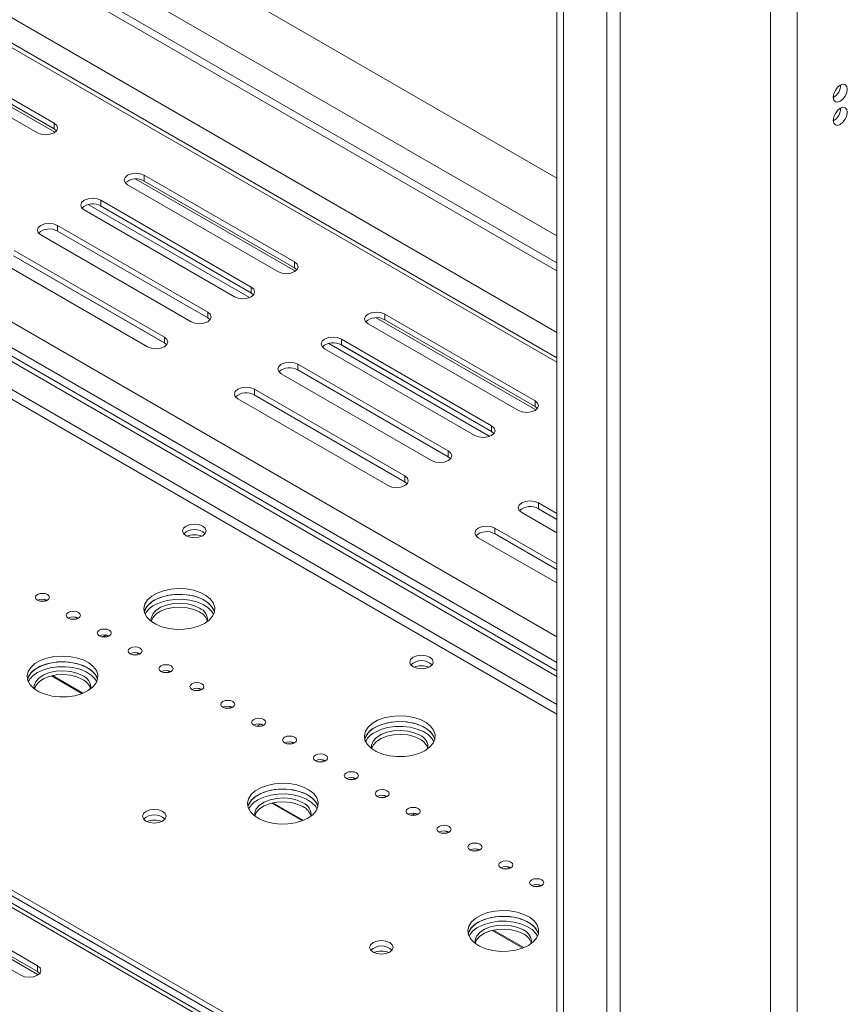
# Model space of a CAD drawing. Units: millimetres. Extents: x 139 to 5007, y 68 to 4039.
# Drawn here: x 4450 to 4669, y 497 to 757 of the extents above; entities that cross this region are included whole.
import ezdxf

# ---------------------------------------------------------------- set-up
doc = ezdxf.new("R2010")
doc.units = ezdxf.units.MM
doc.header["$LTSCALE"] = 20

msp = doc.modelspace()

# ---------------------------------------------------------------- linework, layer by layer
at = {"color": 7, "linetype": 'Continuous', "lineweight": 15}
for p, q in [((4592.02142, 715.1827098), (3849.5592997, 1143.7969685)), ((4592.02142, 692.8037692), (3831.0289006, 1132.1153996)), ((4592.02142, 667.618487), (3811.837791, 1118.0089092)), ((4592.02142, 440.0447258), (3715.3808255, 946.1185689)), ((3721.8381058, 944.2896181), (4592.02142, 441.9434835)), ((3723.163931, 945.0550007), (4592.02142, 443.4742488)), ((4648.5899625, 891.068963), (4648.5899625, 176.0854146)), ((4655.6610303, 891.068963), (4655.6610303, 176.0854146)), ((4605.2796721, 837.224571), (4605.2796721, 275.8527628)), ((4608.815206, 837.224571), (4608.815206, 275.8527628)), ((4592.02142, 831.6117652), (4592.02142, 270.2399571)), ((4593.7891869, 830.5912551), (4593.7891869, 269.2194469)), ((4458.9969567, 729.7277991), (4419.2222003, 752.6892773)), ((4458.9969567, 728.1967851), (4419.2222003, 751.1582632)), ((4414.8027829, 750.1380019), (4454.5775394, 727.1765238)), ((4592.02142, 583.2841379), (4320.2209694, 740.1911982)), ((4592.02142, 584.8149031), (4321.5467946, 740.9565808)), ((4667.1395029, 739.5019387), (4666.990449, 739.7601078)), ((4458.9969567, 729.7277991), (4458.9969567, 728.1967851)), ((4459.6169549, 727.6866544), (4458.9969567, 728.1967851)), ((4522.6365671, 692.9894341), (4482.8618106, 715.9509122)), ((4482.8618106, 715.9509122), (4482.8618106, 714.4198982)), ((4522.6365671, 691.4584201), (4482.8618106, 714.4198982)), ((4478.4423932, 713.3996369), (4518.2171497, 690.4381587)), ((4511.1460819, 686.3561182), (4471.3713254, 709.3175963)), ((4471.3713254, 709.3175963), (4471.3713254, 707.7865823)), ((4466.951908, 706.766321), (4506.7266645, 683.8048428)), ((4468.0170715, 708.1896156), (4510.6565526, 683.5743671)), ((4471.2750541, 707.8398363), (4511.2383304, 684.7695279)), ((4511.1460819, 684.8251042), (4471.3713254, 707.7865823)), ((4392.1841187, 702.3480772), (4592.02142, 586.9844587)), ((4499.6555967, 679.7228023), (4459.8808402, 702.6842804)), ((4459.8808402, 702.6842804), (4459.8808402, 701.1532664)), ((4499.6555967, 678.1917883), (4459.8808402, 701.1532664)), ((4455.4614228, 700.1330051), (4495.2361793, 677.1715269)), ((4488.1651115, 673.0894864), (4448.390355, 696.0509645)), ((4443.9709376, 693.4996892), (4483.7456941, 670.538211)), ((4488.1651115, 671.5584723), (4448.390355, 694.5199505)), ((4522.6365671, 692.9894341), (4522.6365671, 691.4584201)), ((4523.2565652, 690.9482894), (4522.6365671, 691.4584201)), ((4511.1460819, 686.3561182), (4511.1460819, 684.8251042)), ((4511.76608, 684.3149735), (4511.1460819, 684.8251042)), ((4499.6555967, 679.7228023), (4499.6555967, 678.1917883)), ((4500.2755949, 677.6816576), (4499.6555967, 678.1917883)), ((4586.2761774, 656.2510691), (4546.5014209, 679.2125472)), ((4546.5014209, 679.2125472), (4546.5014209, 677.6815332)), ((4586.2761774, 654.720055), (4546.5014209, 677.6815332)), ((4542.0820035, 676.6612719), (4581.85676, 653.6997937)), ((4488.1651115, 673.0894864), (4488.1651115, 671.5584723)), ((4574.7856922, 649.6177531), (4535.0109357, 672.5792313)), ((4535.0109357, 672.5792313), (4535.0109357, 671.0482173)), ((4488.7851097, 671.0483417), (4488.1651115, 671.5584723)), ((4530.5915183, 670.0279559), (4570.3662748, 647.0664778)), ((4531.6566818, 671.4512506), (4574.2961629, 646.8360021)), ((4534.9146645, 671.1014712), (4574.8779407, 648.0311629)), ((4574.7856922, 648.0867391), (4535.0109357, 671.0482173)), ((4563.295207, 642.9844372), (4523.5204505, 665.9459154)), ((4523.5204505, 665.9459154), (4523.5204505, 664.4149014)), ((4519.1010332, 663.39464), (4558.8757896, 640.4331619)), ((4563.295207, 641.4534232), (4523.5204505, 664.4149014)), ((4551.8047218, 636.3511213), (4512.0299653, 659.3125995)), ((4512.0299653, 659.3125995), (4512.0299653, 657.7815855)), ((4507.610548, 656.7613241), (4547.3853044, 633.799846)), ((4551.8047218, 634.8201073), (4512.0299653, 657.7815855)), ((4586.2761774, 656.2510691), (4586.2761774, 654.720055)), ((4586.8961756, 654.2099244), (4586.2761774, 654.720055)), ((4574.7856922, 649.6177531), (4574.7856922, 648.0867391)), ((4575.4056904, 647.5766085), (4574.7856922, 648.0867391)), ((4563.295207, 642.9844372), (4563.295207, 641.4534232)), ((4563.9152052, 640.9432926), (4563.295207, 641.4534232)), ((4551.8047218, 636.3511213), (4551.8047218, 634.8201073)), ((4552.42472, 634.3099766), (4551.8047218, 634.8201073)), ((4592.02142, 626.4011475), (4587.1600608, 629.2075504)), ((4587.1600608, 629.2075504), (4587.1600608, 627.6765363)), ((4582.7406435, 626.656275), (4592.02142, 621.2985968)), ((4592.02142, 624.8701334), (4587.1600608, 627.6765363)), ((4592.02142, 613.1345157), (4575.6695756, 622.5742344)), ((4575.6695756, 622.5742344), (4575.6695756, 621.0432204)), ((4592.02142, 611.6035016), (4575.6695756, 621.0432204)), ((4571.2501583, 620.0229591), (4592.02142, 608.031965)), ((4456.2686097, 603.7367507), (4456.9829315, 603.3243814)), ((4464.4445318, 599.0168913), (4465.1588537, 598.604522)), ((4471.7642649, 593.7214649), (4472.6908691, 594.2563821)), ((4472.6908691, 594.2879971), (4472.6908691, 594.2563821)), ((4472.6908691, 594.2563821), (4473.3347758, 593.8846626)), ((4480.7963761, 589.5771725), (4481.510698, 589.1648032)), ((4488.9722983, 584.8573131), (4489.6866201, 584.4449438)), ((4458.5792358, 583.515455), (4466.6234082, 578.8716531)), ((4497.1482204, 580.1374537), (4497.8625423, 579.7250844)), ((4505.3241426, 575.4175943), (4506.0384645, 575.005225)), ((4512.6438757, 570.1221679), (4513.5704799, 570.6570851)), ((4513.5704799, 570.6887001), (4513.5704799, 570.6570851)), ((4513.5704799, 570.6570851), (4514.2143866, 570.2853656)), ((4521.6759869, 565.9778755), (4522.3903088, 565.5655063)), ((4529.8519091, 561.2580161), (4530.5662309, 560.8456469)), ((4538.0278312, 556.5381567), (4538.7421531, 556.1257875)), ((4546.2037534, 551.8182973), (4546.9180752, 551.4059281)), ((4516.9155452, 549.8386204), (4524.9597177, 545.1948185)), ((4553.5234865, 546.5228709), (4554.4500906, 547.0577881)), ((4554.4500906, 547.0894031), (4554.4500906, 547.0577881)), ((4554.4500906, 547.0577881), (4555.0939974, 546.6860687)), ((4562.5555977, 542.3785785), (4563.2699196, 541.9662093)), ((4570.7315199, 537.6587191), (4571.4458417, 537.2463499)), ((4578.907442, 532.9388597), (4579.6217639, 532.5264905)), ((4454.5775394, 506.7463336), (4414.8027829, 529.7078117)), ((4410.3833655, 527.1565364), (4450.158122, 504.1950582)), ((4454.5775394, 505.2153196), (4414.8027829, 528.1767977)), ((4587.0833642, 528.2190003), (4587.797686, 527.8066311)), ((4575.2518547, 516.1617858), (4583.2960271, 511.5179838)), ((4454.5775394, 506.7463336), (4454.5775394, 505.2153196)), ((4455.1975376, 504.7051889), (4454.5775394, 505.2153196))]:
    msp.add_line(p, q, dxfattribs=at)
at = {"color": 8, "linetype": 'Continuous', "lineweight": 15}
for p, q in [((4592.02142, 699.8750577), (3836.3010476, 1136.1431424)), ((4592.02142, 690.6904664), (3828.3460963, 1131.5508468)), ((3810.6684267, 1117.5216522), (4592.02142, 666.4561705)), ((4592.02142, 674.3623042), (3824.3686206, 1117.5188324)), ((4592.02142, 438.8824093), (3713.6622152, 945.948385)), ((4416.9772597, 751.686535), (4459.2048471, 727.3090677)), ((4329.9656731, 745.0445169), (4592.02142, 593.7629544)), ((4328.2469231, 739.2606955), (4592.02142, 586.9869197)), ((4592.02142, 573.3327541), (4316.4644646, 732.4083984)), ((4592.02142, 575.8842368), (4317.5693189, 734.3220623)), ((4480.61687, 714.94817), (4522.8444574, 690.5707026)), ((4448.2763185, 694.5825478), (4488.273545, 671.4926405)), ((4544.2564803, 678.209805), (4586.4840677, 653.8323376)), ((4511.9159288, 657.8441828), (4551.9131553, 634.7542754)), ((4575.5555391, 621.1058178), (4592.02142, 611.6002671)), ((4466.3608789, 578.7679976), (4458.263251, 583.4426587)), ((4524.6971884, 545.0911629), (4516.5995604, 549.765824)), ((4412.5584106, 528.7050731), (4454.7856885, 504.3277845)), ((4583.0334978, 511.4143283), (4574.9358699, 516.0889894))]:
    msp.add_line(p, q, dxfattribs=at)
at = {"color": 7, "linetype": 'Continuous', "lineweight": 15, "flags": 128}
for points in [[(4667.0631271, 739.8037077), (4666.3528072, 739.2304906), (4665.7506271, 738.4182245), (4665.3482632, 737.4905694), (4665.2069718, 736.5887524), (4665.3482632, 735.850067), (4665.7506271, 735.3869714), (4666.3528072, 735.2699676), (4667.0631271, 735.5168684), (4667.773447, 736.0900855), (4668.3756271, 736.9023516), (4668.777991, 737.8300067), (4668.9192824, 738.7318237), (4668.777991, 739.4705091), (4668.3756271, 739.9336047), (4667.773447, 740.0506085), (4667.0631271, 739.8037077)], [(4667.0631271, 733.6796516), (4666.3528072, 733.1064345), (4665.7506271, 732.2941684), (4665.3482632, 731.3665133), (4665.2069718, 730.4646963), (4665.3482632, 729.7260109), (4665.7506271, 729.2629153), (4666.3528072, 729.1459115), (4667.0631271, 729.3928123), (4667.773447, 729.9660294), (4668.3756271, 730.7782955), (4668.777991, 731.7059506), (4668.9192824, 732.6077676), (4668.777991, 733.346453), (4668.3756271, 733.8095486), (4667.773447, 733.9265524), (4667.0631271, 733.6796516)], [(4454.5775394, 727.1765238), (4455.5913623, 726.7854605), (4456.7872481, 726.6481373), (4457.9831338, 726.7854605), (4458.9969567, 727.1765238), (4459.6743716, 727.7617913), (4459.9122481, 728.4521614), (4459.6743716, 729.1425316), (4458.9969567, 729.7277991)], [(4482.8618106, 715.9509122), (4481.8479876, 716.3419755), (4480.6521019, 716.4792987), (4479.4562162, 716.3419755), (4478.4423932, 715.9509122), (4477.7649784, 715.3656447), (4477.5271019, 714.6752746), (4477.7649784, 713.9849044), (4478.4423932, 713.3996369)], [(4471.3713254, 709.3175963), (4470.3575025, 709.7086596), (4469.1616167, 709.8459828), (4467.965731, 709.7086596), (4466.951908, 709.3175963), (4466.2744932, 708.7323288), (4466.0366167, 708.0419587), (4466.2744932, 707.3515885), (4466.951908, 706.766321)], [(4459.8808402, 702.6842804), (4458.8670173, 703.0753437), (4457.6711315, 703.2126668), (4456.4752458, 703.0753437), (4455.4614228, 702.6842804), (4454.784008, 702.0990129), (4454.5461315, 701.4086427), (4454.784008, 700.7182726), (4455.4614228, 700.1330051)], [(4518.2171497, 690.4381587), (4519.2309726, 690.0470955), (4520.4268584, 689.9097723), (4521.6227441, 690.0470955), (4522.6365671, 690.4381587), (4523.3139819, 691.0234263), (4523.5518584, 691.7137964), (4523.3139819, 692.4041666), (4522.6365671, 692.9894341)], [(4506.7266645, 683.8048428), (4507.7404874, 683.4137796), (4508.9363732, 683.2764564), (4510.1322589, 683.4137796), (4511.1460819, 683.8048428), (4511.8234967, 684.3901104), (4512.0613732, 685.0804805), (4511.8234967, 685.7708506), (4511.1460819, 686.3561182)], [(4495.2361793, 677.1715269), (4496.2500023, 676.7804637), (4497.445888, 676.6431405), (4498.6417737, 676.7804637), (4499.6555967, 677.1715269), (4500.3330115, 677.7567945), (4500.570888, 678.4471646), (4500.3330115, 679.1375347), (4499.6555967, 679.7228023)], [(4546.5014209, 679.2125472), (4545.487598, 679.6036105), (4544.2917122, 679.7409336), (4543.0958265, 679.6036105), (4542.0820035, 679.2125472), (4541.4045887, 678.6272797), (4541.1667122, 677.9369095), (4541.4045887, 677.2465394), (4542.0820035, 676.6612719)], [(4483.7456941, 670.538211), (4484.7595171, 670.1471477), (4485.9554028, 670.0098246), (4487.1512885, 670.1471477), (4488.1651115, 670.538211), (4488.8425263, 671.1234786), (4489.0804028, 671.8138487), (4488.8425263, 672.5042188), (4488.1651115, 673.0894864)], [(4535.0109357, 672.5792313), (4533.9971128, 672.9702946), (4532.801227, 673.1076177), (4531.6053413, 672.9702946), (4530.5915183, 672.5792313), (4529.9141035, 671.9939638), (4529.676227, 671.3035936), (4529.9141035, 670.6132235), (4530.5915183, 670.0279559)], [(4523.5204505, 665.9459154), (4522.5066276, 666.3369787), (4521.3107418, 666.4743018), (4520.1148561, 666.3369787), (4519.1010332, 665.9459154), (4518.4236183, 665.3606478), (4518.1857418, 664.6702777), (4518.4236183, 663.9799076), (4519.1010332, 663.39464)], [(4512.0299653, 659.3125995), (4511.0161424, 659.7036627), (4509.8202566, 659.8409859), (4508.6243709, 659.7036627), (4507.610548, 659.3125995), (4506.9331331, 658.7273319), (4506.6952566, 658.0369618), (4506.9331331, 657.3465917), (4507.610548, 656.7613241)], [(4581.85676, 653.6997937), (4582.8705829, 653.3087304), (4584.0664687, 653.1714073), (4585.2623544, 653.3087304), (4586.2761774, 653.6997937), (4586.9535922, 654.2850612), (4587.1914687, 654.9754314), (4586.9535922, 655.6658015), (4586.2761774, 656.2510691)], [(4570.3662748, 647.0664778), (4571.3800978, 646.6754145), (4572.5759835, 646.5380914), (4573.7718692, 646.6754145), (4574.7856922, 647.0664778), (4575.463107, 647.6517453), (4575.7009835, 648.3421155), (4575.463107, 649.0324856), (4574.7856922, 649.6177531)], [(4558.8757896, 640.4331619), (4559.8896126, 640.0420986), (4561.0854983, 639.9047755), (4562.281384, 640.0420986), (4563.295207, 640.4331619), (4563.9726218, 641.0184294), (4564.2104983, 641.7087996), (4563.9726218, 642.3991697), (4563.295207, 642.9844372)], [(4547.3853044, 633.799846), (4548.3991274, 633.4087827), (4549.5950131, 633.2714596), (4550.7908988, 633.4087827), (4551.8047218, 633.799846), (4552.4821366, 634.3851135), (4552.7200131, 635.0754837), (4552.4821366, 635.7658538), (4551.8047218, 636.3511213)], [(4587.1600608, 629.2075504), (4586.1462379, 629.5986136), (4584.9503521, 629.7359368), (4583.7544664, 629.5986136), (4582.7406435, 629.2075504), (4582.0632286, 628.6222828), (4581.8253521, 627.9319127), (4582.0632286, 627.2415425), (4582.7406435, 626.656275)], [(4498.3234899, 620.5349743), (4499.0009047, 621.1202419), (4499.2387812, 621.810612), (4499.0009047, 622.5009822), (4498.3234899, 623.0862497), (4497.3096669, 623.477313), (4496.1137812, 623.6146361), (4494.9178955, 623.477313), (4493.9040725, 623.0862497), (4493.2266577, 622.5009822), (4492.9887812, 621.810612), (4493.2266577, 621.1202419), (4493.9040725, 620.5349743), (4494.9178955, 620.1439111), (4496.1137812, 620.0065879), (4497.3096669, 620.1439111), (4498.3234899, 620.5349743)], [(4575.6695756, 622.5742344), (4574.6557527, 622.9652977), (4573.459867, 623.1026209), (4572.2639812, 622.9652977), (4571.2501583, 622.5742344), (4570.5727434, 621.9889669), (4570.334867, 621.2985968), (4570.5727434, 620.6082266), (4571.2501583, 620.0229591)], [(4457.2229082, 603.4414295), (4457.6293571, 603.79259), (4457.772083, 604.2068121), (4457.6293571, 604.6210342), (4457.2229082, 604.9721947), (4456.6146145, 605.2068327), (4455.897083, 605.2892266), (4455.1795516, 605.2068327), (4454.5712578, 604.9721947), (4454.1648089, 604.6210342), (4454.022083, 604.2068121), (4454.1648089, 603.79259), (4454.5712578, 603.4414295), (4455.1795516, 603.2067915), (4455.897083, 603.1243976), (4456.6146145, 603.2067915), (4457.2229082, 603.4414295)], [(4498.7654316, 597.3183687), (4500.0355125, 598.2305129), (4500.9362352, 599.2789486), (4501.425483, 600.4146519), (4501.4803792, 601.5845186), (4501.0983569, 602.7338471), (4500.297279, 603.808896), (4499.1146031, 604.7593973), (4497.6056297, 605.5409066), (4495.8409168, 606.1168813), (4493.9029805, 606.4603896), (4491.8824363, 606.5553693), (4489.8737628, 606.3973793), (4487.9708833, 605.9938071), (4486.2627743, 605.3635233), (4484.8293051, 604.5359991), (4483.7375031, 603.5499288), (4483.0384198, 602.4514198), (4482.7647435, 601.2918373), (4482.929271, 600.125402), (4483.5243093, 599.0066551), (4484.5220349, 597.987908), (4485.8757953, 597.1167963), (4487.5222903, 596.434052), (4489.3845314, 595.9715996), (4491.3754425, 595.7510628), (4493.4019307, 595.7827537), (4495.3692396, 596.0651904), (4497.1853802, 596.5851666), (4498.7654316, 597.3183687)], [(4501.4170513, 600.3797747), (4501.0983569, 601.2028331), (4500.297279, 602.277882), (4499.1146031, 603.2283833), (4497.6056297, 604.0098926), (4495.8409168, 604.5858673), (4493.9029805, 604.9293756), (4491.8824363, 605.0243553), (4489.8737628, 604.8663653), (4487.9708833, 604.4627931), (4486.2627743, 603.8325092), (4484.8293051, 603.0049851), (4483.7375031, 602.0189147), (4483.0384198, 600.9204058), (4482.8555598, 600.3797747)], [(4485.5071795, 603.4411807), (4487.0872309, 604.1743828), (4488.9033715, 604.6943589), (4490.8706804, 604.9767957), (4492.8971686, 605.0084866), (4494.8880797, 604.7879498), (4496.7503208, 604.3254974), (4498.3968158, 603.6427531), (4499.7505762, 602.7716413), (4500.7483018, 601.7528942), (4501.3433401, 600.6341474), (4501.4170513, 600.3797747)], [(4456.4604564, 603.174419), (4455.897083, 603.2039772), (4455.3337096, 603.174419)], [(4497.4396064, 601.3999531), (4495.9541162, 602.0651411), (4494.2287388, 602.4961657), (4492.3718862, 602.6659441), (4490.5002312, 602.5638083), (4488.7313768, 602.196176), (4487.1764666, 601.5861469), (4485.9332012, 600.7720514), (4485.0796998, 599.8050419), (4484.6695908, 598.7458794), (4484.688588, 597.8280846)], [(4485.5071795, 602.1653357), (4487.0872309, 602.8985377), (4488.9033715, 603.4185139), (4490.8706804, 603.7009507), (4492.8971686, 603.7326415), (4494.8880797, 603.5121048), (4496.7503208, 603.0496523), (4498.3968158, 602.3669081), (4499.7505762, 601.4957963), (4500.7483018, 600.4770492), (4501.190614, 599.7418522)], [(4465.3988304, 598.7215701), (4465.8052793, 599.0727306), (4465.9480052, 599.4869527), (4465.8052793, 599.9011748), (4465.3988304, 600.2523353), (4464.7905366, 600.4869733), (4464.0730052, 600.5693672), (4463.3554737, 600.4869733), (4462.74718, 600.2523353), (4462.340731, 599.9011748), (4462.1980052, 599.4869527), (4462.340731, 599.0727306), (4462.74718, 598.7215701), (4463.3554737, 598.4869321), (4464.0730052, 598.4045382), (4464.7905366, 598.4869321), (4465.3988304, 598.7215701)], [(4497.4396064, 600.3792771), (4495.9541162, 601.0444651), (4494.2287388, 601.4754897), (4492.3718862, 601.645268), (4490.5002312, 601.5431323), (4488.7313768, 601.1755), (4487.1764666, 600.5654709), (4485.9332012, 599.7513753), (4485.0796998, 598.7843659), (4484.688588, 597.8280846)], [(4464.6363793, 598.4545595), (4464.0730052, 598.4841178), (4463.5096311, 598.4545595)], [(4473.5747525, 594.0017107), (4473.9812015, 594.3528712), (4474.1239273, 594.7670933), (4473.9812015, 595.1813154), (4473.5747525, 595.5324759), (4472.9664588, 595.7671139), (4472.2489273, 595.8495078), (4471.5313959, 595.7671139), (4470.9231021, 595.5324759), (4470.5166532, 595.1813154), (4470.3739273, 594.7670933), (4470.5166532, 594.3528712), (4470.9231021, 594.0017107), (4471.5313959, 593.7670727), (4472.2489273, 593.6846789), (4472.9664588, 593.7670727), (4473.5747525, 594.0017107)], [(4472.8123101, 593.7346992), (4472.2489273, 593.7642584), (4471.6855446, 593.7346992)], [(4481.7506747, 589.2818513), (4482.1571236, 589.6330118), (4482.2998495, 590.0472339), (4482.1571236, 590.461456), (4481.7506747, 590.8126165), (4481.1423809, 591.0472545), (4480.4248495, 591.1296484), (4479.7073181, 591.0472545), (4479.0990243, 590.8126165), (4478.6925754, 590.461456), (4478.5498495, 590.0472339), (4478.6925754, 589.6330118), (4479.0990243, 589.2818513), (4479.7073181, 589.0472134), (4480.4248495, 588.9648195), (4481.1423809, 589.0472134), (4481.7506747, 589.2818513)], [(4480.9882521, 589.0148377), (4480.4248495, 589.044399), (4479.8614468, 589.0148377)], [(4467.8295099, 579.4594412), (4469.0995908, 580.3715855), (4470.0003135, 581.4200211), (4470.4895613, 582.5557244), (4470.5444575, 583.7255911), (4470.1624352, 584.8749196), (4469.3613573, 585.9499686), (4468.1786814, 586.9004699), (4466.6697081, 587.6819791), (4464.9049952, 588.2579539), (4462.9670588, 588.6014621), (4460.9465146, 588.6964419), (4458.9378411, 588.5384519), (4457.0349616, 588.1348797), (4455.3268526, 587.5045958), (4453.8933834, 586.6770717), (4452.8015814, 585.6910013), (4452.1024981, 584.5924924), (4451.8288218, 583.4329098), (4451.9933493, 582.2664745), (4452.5883876, 581.1477277), (4453.5861132, 580.1289806), (4454.9398736, 579.2578688), (4456.5863686, 578.5751245), (4458.4486098, 578.1126721), (4460.4395208, 577.8921353), (4462.466009, 577.9238262), (4464.433318, 578.206263), (4466.2494585, 578.7262391), (4467.8295099, 579.4594412)], [(4470.4811296, 582.5208472), (4470.1624352, 583.3439056), (4469.3613573, 584.4189546), (4468.1786814, 585.3694559), (4466.6697081, 586.1509651), (4464.9049952, 586.7269399), (4462.9670588, 587.0704481), (4460.9465146, 587.1654278), (4458.9378411, 587.0074379), (4457.0349616, 586.6038657), (4455.3268526, 585.9735818), (4453.8933834, 585.1460576), (4452.8015814, 584.1599873), (4452.1024981, 583.0614783), (4451.9196382, 582.5208472)], [(4454.5712578, 585.5822532), (4456.1513092, 586.3154553), (4457.9674498, 586.8354315), (4459.9347587, 587.1178682), (4461.9612469, 587.1495591), (4463.952158, 586.9290223), (4465.8143992, 586.4665699), (4467.4608941, 585.7838256), (4468.8146546, 584.9127139), (4469.8123802, 583.8939668), (4470.4074184, 582.7752199), (4470.4811296, 582.5208472)], [(4489.9265969, 584.5619919), (4490.3330458, 584.9131524), (4490.4757716, 585.3273745), (4490.3330458, 585.7415966), (4489.9265969, 586.0927571), (4489.3183031, 586.3273951), (4488.6007716, 586.409789), (4487.8832402, 586.3273951), (4487.2749464, 586.0927571), (4486.8684975, 585.7415966), (4486.7257716, 585.3273745), (4486.8684975, 584.9131524), (4487.2749464, 584.5619919), (4487.8832402, 584.327354), (4488.6007716, 584.2449601), (4489.3183031, 584.327354), (4489.9265969, 584.5619919)], [(4558.4275663, 585.8376296), (4559.1049811, 586.4228971), (4559.3428576, 587.1132673), (4559.1049811, 587.8036374), (4558.4275663, 588.3889049), (4557.4137433, 588.7799682), (4556.2178576, 588.9172914), (4555.0219719, 588.7799682), (4554.0081489, 588.3889049), (4553.3307341, 587.8036374), (4553.0928576, 587.1132673), (4553.3307341, 586.4228971), (4554.0081489, 585.8376296), (4555.0219719, 585.4465663), (4556.2178576, 585.3092432), (4557.4137433, 585.4465663), (4558.4275663, 585.8376296)], [(4466.5036847, 583.5410256), (4465.0181945, 584.2062137), (4463.2928172, 584.6372383), (4461.4359646, 584.8070166), (4459.5643096, 584.7048809), (4457.7954551, 584.3372486), (4456.2405449, 583.7272195), (4454.9972796, 582.9131239), (4454.1437781, 581.9461145), (4453.7336691, 580.886952), (4453.7456421, 580.0045641)], [(4466.5036847, 582.5203496), (4465.0181945, 583.1855377), (4463.2928172, 583.6165623), (4461.4359646, 583.7863406), (4459.5643096, 583.6842048), (4457.7954551, 583.3165726), (4456.2405449, 582.7065435), (4454.9972796, 581.8924479), (4454.1437781, 580.9254385), (4453.7526664, 579.9691572)], [(4454.5712578, 584.3064082), (4456.1513092, 585.0396103), (4457.9674498, 585.5595865), (4459.9347587, 585.8420232), (4461.9612469, 585.8737141), (4463.952158, 585.6531773), (4465.8143992, 585.1907249), (4467.4608941, 584.5079806), (4468.8146546, 583.6368688), (4469.8123802, 582.6181218), (4470.2546923, 581.8829247)], [(4489.1641659, 584.2949792), (4488.6007716, 584.3245396), (4488.0373774, 584.2949792)], [(4498.102519, 579.8421325), (4498.5089679, 580.193293), (4498.6516938, 580.6075151), (4498.5089679, 581.0217372), (4498.102519, 581.3728977), (4497.4942252, 581.6075357), (4496.7766938, 581.6899296), (4496.0591624, 581.6075357), (4495.4508686, 581.3728977), (4495.0444197, 581.0217372), (4494.9016938, 580.6075151), (4495.0444197, 580.193293), (4495.4508686, 579.8421325), (4496.0591624, 579.6074946), (4496.7766938, 579.5251007), (4497.4942252, 579.6074946), (4498.102519, 579.8421325)], [(4497.3400899, 579.5751196), (4496.7766938, 579.6046802), (4496.2132977, 579.5751196)], [(4506.2784412, 575.1222731), (4506.6848901, 575.4734336), (4506.827616, 575.8876557), (4506.6848901, 576.3018778), (4506.2784412, 576.6530383), (4505.6701474, 576.8876763), (4504.952616, 576.9700702), (4504.2350845, 576.8876763), (4503.6267907, 576.6530383), (4503.2203418, 576.3018778), (4503.077616, 575.8876557), (4503.2203418, 575.4734336), (4503.6267907, 575.1222731), (4504.2350845, 574.8876352), (4504.952616, 574.8052413), (4505.6701474, 574.8876352), (4506.2784412, 575.1222731)], [(4505.5160092, 574.8552605), (4504.952616, 574.8848208), (4504.3892227, 574.8552605)], [(4514.4543633, 570.4024137), (4514.8608122, 570.7535743), (4515.0035381, 571.1677963), (4514.8608122, 571.5820184), (4514.4543633, 571.9331789), (4513.8460696, 572.1678169), (4513.1285381, 572.2502108), (4512.4110067, 572.1678169), (4511.8027129, 571.9331789), (4511.396264, 571.5820184), (4511.2535381, 571.1677963), (4511.396264, 570.7535743), (4511.8027129, 570.4024137), (4512.4110067, 570.1677758), (4513.1285381, 570.0853819), (4513.8460696, 570.1677758), (4514.4543633, 570.4024137)], [(4557.1017411, 563.6415341), (4558.3718219, 564.5536783), (4559.2725447, 565.602114), (4559.7617925, 566.7378172), (4559.8166887, 567.907684), (4559.4346663, 569.0570125), (4558.6335885, 570.1320614), (4557.4509125, 571.0825627), (4555.9419392, 571.864072), (4554.1772263, 572.4400467), (4552.2392899, 572.783555), (4550.2187458, 572.8785347), (4548.2100723, 572.7205447), (4546.3071928, 572.3169725), (4544.5990838, 571.6866887), (4543.1656145, 570.8591645), (4542.0738126, 569.8730942), (4541.3747292, 568.7745852), (4541.1010529, 567.6150027), (4541.2655805, 566.4485674), (4541.8606187, 565.3298205), (4542.8583443, 564.3110734), (4544.2121048, 563.4399617), (4545.8585997, 562.7572174), (4547.7208409, 562.294765), (4549.7117519, 562.0742282), (4551.7382401, 562.1059191), (4553.7055491, 562.3883558), (4555.5216896, 562.908332), (4557.1017411, 563.6415341)], [(4559.7533607, 566.7029401), (4559.4346663, 567.5259984), (4558.6335885, 568.6010474), (4557.4509125, 569.5515487), (4555.9419392, 570.333058), (4554.1772263, 570.9090327), (4552.2392899, 571.2525409), (4550.2187458, 571.3475207), (4548.2100723, 571.1895307), (4546.3071928, 570.7859585), (4544.5990838, 570.1556746), (4543.1656145, 569.3281505), (4542.0738126, 568.3420801), (4541.3747292, 567.2435712), (4541.1918693, 566.7029401)], [(4543.8434889, 569.7643461), (4545.4235404, 570.4975482), (4547.2396809, 571.0175243), (4549.2069899, 571.2999611), (4551.2334781, 571.331652), (4553.2243891, 571.1111152), (4555.0866303, 570.6486628), (4556.7331252, 569.9659185), (4558.0868857, 569.0948067), (4559.0846113, 568.0760596), (4559.6796495, 566.9573128), (4559.7533607, 566.7029401)], [(4513.6919235, 570.135402), (4513.1285381, 570.1649614), (4512.5651527, 570.135402)], [(4555.7759159, 567.7231185), (4554.2904256, 568.3883065), (4552.5650483, 568.8193311), (4550.7081957, 568.9891094), (4548.8365407, 568.8869737), (4547.0676863, 568.5193414), (4545.512776, 567.9093123), (4544.2695107, 567.0952167), (4543.4160092, 566.1282073), (4543.0059003, 565.0690448), (4543.0178732, 564.186657)], [(4543.8434889, 568.4885011), (4545.4235404, 569.2217031), (4547.2396809, 569.7416793), (4549.2069899, 570.024116), (4551.2334781, 570.0558069), (4553.2243891, 569.8352701), (4555.0866303, 569.3728177), (4556.7331252, 568.6900735), (4558.0868857, 567.8189617), (4559.0846113, 566.8002146), (4559.5269227, 566.065019)], [(4522.6302855, 565.6825543), (4523.0367344, 566.0337149), (4523.1794603, 566.4479369), (4523.0367344, 566.862159), (4522.6302855, 567.2133195), (4522.0219917, 567.4479575), (4521.3044603, 567.5303514), (4520.5869288, 567.4479575), (4519.9786351, 567.2133195), (4519.5721862, 566.862159), (4519.4294603, 566.4479369), (4519.5721862, 566.0337149), (4519.9786351, 565.6825543), (4520.5869288, 565.4479164), (4521.3044603, 565.3655225), (4522.0219917, 565.4479164), (4522.6302855, 565.6825543)], [(4555.7759159, 566.7024424), (4554.2904256, 567.3676305), (4552.5650483, 567.7986551), (4550.7081957, 567.9684334), (4548.8365407, 567.8662977), (4547.0676863, 567.4986654), (4545.512776, 566.8886363), (4544.2695107, 566.0745407), (4543.4160092, 565.1075313), (4543.0248975, 564.15125)], [(4521.8678474, 565.4155424), (4521.3044603, 565.445102), (4520.7410732, 565.4155424)], [(4530.8062076, 560.9626949), (4531.2126566, 561.3138555), (4531.3553824, 561.7280775), (4531.2126566, 562.1422996), (4530.8062076, 562.4934601), (4530.1979139, 562.7280981), (4529.4803824, 562.810492), (4528.762851, 562.7280981), (4528.1545572, 562.4934601), (4527.7481083, 562.1422996), (4527.6053824, 561.7280775), (4527.7481083, 561.3138555), (4528.1545572, 560.9626949), (4528.762851, 560.728057), (4529.4803824, 560.6456631), (4530.1979139, 560.728057), (4530.8062076, 560.9626949)], [(4530.0437828, 560.6956816), (4529.4803824, 560.7252426), (4528.916982, 560.6956816)], [(4538.9821298, 556.2428355), (4539.3885787, 556.5939961), (4539.5313046, 557.0082181), (4539.3885787, 557.4224402), (4538.9821298, 557.7736007), (4538.373836, 558.0082387), (4537.6563046, 558.0906326), (4536.9387732, 558.0082387), (4536.3304794, 557.7736007), (4535.9240305, 557.4224402), (4535.7813046, 557.0082181), (4535.9240305, 556.5939961), (4536.3304794, 556.2428355), (4536.9387732, 556.0081976), (4537.6563046, 555.9258037), (4538.373836, 556.0081976), (4538.9821298, 556.2428355)], [(4538.2197056, 555.9758221), (4537.6563046, 556.0053832), (4537.0929036, 555.9758221)], [(4526.1658194, 545.7826066), (4527.4359003, 546.6947509), (4528.336623, 547.7431865), (4528.8258708, 548.8788898), (4528.880767, 550.0487565), (4528.4987447, 551.198085), (4527.6976668, 552.273134), (4526.5149909, 553.2236353), (4525.0060175, 554.0051445), (4523.2413046, 554.5811193), (4521.3033682, 554.9246275), (4519.2828241, 555.0196072), (4517.2741506, 554.8616173), (4515.3712711, 554.4580451), (4513.6631621, 553.8277612), (4512.2296929, 553.000237), (4511.1378909, 552.0141667), (4510.4388076, 550.9156577), (4510.1651313, 549.7560752), (4510.3296588, 548.5896399), (4510.924697, 547.470893), (4511.9224226, 546.452146), (4513.2761831, 545.5810342), (4514.922678, 544.8982899), (4516.7849192, 544.4358375), (4518.7758303, 544.2153007), (4520.8023185, 544.2469916), (4522.7696274, 544.5294284), (4524.585768, 545.0494045), (4526.1658194, 545.7826066)], [(4528.817439, 548.8440126), (4528.4987447, 549.667071), (4527.6976668, 550.7421199), (4526.5149909, 551.6926212), (4525.0060175, 552.4741305), (4523.2413046, 553.0501052), (4521.3033682, 553.3936135), (4519.2828241, 553.4885932), (4517.2741506, 553.3306033), (4515.3712711, 552.9270311), (4513.6631621, 552.2967472), (4512.2296929, 551.469223), (4511.1378909, 550.4831527), (4510.4388076, 549.3846437), (4510.2559476, 548.8440126)], [(4512.9075672, 551.9054186), (4514.4876187, 552.6386207), (4516.3037592, 553.1585969), (4518.2710682, 553.4410336), (4520.2975564, 553.4727245), (4522.2884674, 553.2521877), (4524.1507086, 552.7897353), (4525.7972036, 552.106991), (4527.150964, 551.2358792), (4528.1486896, 550.2171322), (4528.7437278, 549.0983853), (4528.8174379, 548.8440174)], [(4547.158052, 551.5229761), (4547.5645009, 551.8741367), (4547.7072267, 552.2883587), (4547.5645009, 552.7025808), (4547.158052, 553.0537413), (4546.5497582, 553.2883793), (4545.8322267, 553.3707732), (4545.1146953, 553.2883793), (4544.5064015, 553.0537413), (4544.0999526, 552.7025808), (4543.9572267, 552.2883587), (4544.0999526, 551.8741367), (4544.5064015, 551.5229761), (4545.1146953, 551.2883382), (4545.8322267, 551.2059443), (4546.5497582, 551.2883382), (4547.158052, 551.5229761)], [(4524.8399942, 549.864191), (4523.3545039, 550.5293791), (4521.6291266, 550.9604037), (4519.772274, 551.130182), (4517.900619, 551.0280462), (4516.1317646, 550.660414), (4514.5768543, 550.0503849), (4513.333589, 549.2362893), (4512.4800876, 548.2692799), (4512.0699786, 547.2101174), (4512.0889758, 546.2923226)], [(4524.8399942, 548.843515), (4523.3545039, 549.508703), (4521.6291266, 549.9397277), (4519.772274, 550.109506), (4517.900619, 550.0073702), (4516.1317646, 549.639738), (4514.5768543, 549.0297088), (4513.333589, 548.2156133), (4512.4800876, 547.2486039), (4512.0889758, 546.2923226)], [(4512.9075672, 550.6295736), (4514.4876187, 551.3627757), (4516.3037592, 551.8827519), (4518.2710682, 552.1651886), (4520.2975564, 552.1968795), (4522.2884674, 551.9763427), (4524.1507086, 551.5138903), (4525.7972036, 550.831146), (4527.150964, 549.9600342), (4528.1486896, 548.9412872), (4528.5910017, 548.2060901)], [(4546.3956201, 551.2559635), (4545.8322267, 551.2855238), (4545.2688334, 551.2559635)], [(4487.7168882, 545.017224), (4488.394303, 545.6024915), (4488.6321795, 546.2928617), (4488.394303, 546.9832318), (4487.7168882, 547.5684993), (4486.7030652, 547.9595626), (4485.5071795, 548.0968858), (4484.3112938, 547.9595626), (4483.2974708, 547.5684993), (4482.6200559, 546.9832318), (4482.3821795, 546.2928617), (4482.6200559, 545.6024915), (4483.2974708, 545.017224), (4484.3112938, 544.6261607), (4485.5071795, 544.4888376), (4486.7030652, 544.6261607), (4487.7168882, 545.017224)], [(4555.3339741, 546.8031167), (4555.740423, 547.1542773), (4555.8831489, 547.5684993), (4555.740423, 547.9827214), (4555.3339741, 548.333882), (4554.7256803, 548.5685199), (4554.0081489, 548.6509138), (4553.2906175, 548.5685199), (4552.6823237, 548.333882), (4552.2758748, 547.9827214), (4552.1331489, 547.5684993), (4552.2758748, 547.1542773), (4552.6823237, 546.8031167), (4553.2906175, 546.5684788), (4554.0081489, 546.4860849), (4554.7256803, 546.5684788), (4555.3339741, 546.8031167)], [(4554.5715351, 546.5361049), (4554.0081489, 546.5656644), (4553.4447627, 546.5361049)], [(4563.5098963, 542.0832573), (4563.9163452, 542.4344179), (4564.0590711, 542.84864), (4563.9163452, 543.262862), (4563.5098963, 543.6140226), (4562.9016025, 543.8486605), (4562.1840711, 543.9310544), (4561.4665396, 543.8486605), (4560.8582458, 543.6140226), (4560.4517969, 543.262862), (4560.3090711, 542.84864), (4560.4517969, 542.4344179), (4560.8582458, 542.0832573), (4561.4665396, 541.8486194), (4562.1840711, 541.7662255), (4562.9016025, 541.8486194), (4563.5098963, 542.0832573)], [(4562.7474662, 541.8162445), (4562.1840711, 541.845805), (4561.620676, 541.8162445)], [(4571.6858184, 537.363398), (4572.0922673, 537.7145585), (4572.2349932, 538.1287806), (4572.0922673, 538.5430026), (4571.6858184, 538.8941632), (4571.0775247, 539.1288011), (4570.3599932, 539.211195), (4569.6424618, 539.1288011), (4569.034168, 538.8941632), (4568.6277191, 538.5430026), (4568.4849932, 538.1287806), (4568.6277191, 537.7145585), (4569.034168, 537.363398), (4569.6424618, 537.12876), (4570.3599932, 537.0463661), (4571.0775247, 537.12876), (4571.6858184, 537.363398)], [(4570.9233809, 537.0963859), (4570.3599932, 537.1259456), (4569.7966055, 537.0963859)], [(4579.8617406, 532.6435386), (4580.2681895, 532.9946991), (4580.4109154, 533.4089212), (4580.2681895, 533.8231432), (4579.8617406, 534.1743038), (4579.2534468, 534.4089417), (4578.5359154, 534.4913356), (4577.8183839, 534.4089417), (4577.2100902, 534.1743038), (4576.8036413, 533.8231432), (4576.6609154, 533.4089212), (4576.8036413, 532.9946991), (4577.2100902, 532.6435386), (4577.8183839, 532.4089006), (4578.5359154, 532.3265067), (4579.2534468, 532.4089006), (4579.8617406, 532.6435386)], [(4579.0993023, 532.3765266), (4578.5359154, 532.4060862), (4577.9725285, 532.3765266)], [(4588.0376627, 527.9236792), (4588.4441117, 528.2748397), (4588.5868375, 528.6890618), (4588.4441117, 529.1032838), (4588.0376627, 529.4544444), (4587.429369, 529.6890823), (4586.7118375, 529.7714762), (4585.9943061, 529.6890823), (4585.3860123, 529.4544444), (4584.9795634, 529.1032838), (4584.8368375, 528.6890618), (4584.9795634, 528.2748397), (4585.3860123, 527.9236792), (4585.9943061, 527.6890412), (4586.7118375, 527.6066473), (4587.429369, 527.6890412), (4588.0376627, 527.9236792)], [(4587.27523, 527.6566666), (4586.7118375, 527.6862268), (4586.1484451, 527.6566666)], [(4584.5021288, 512.105772), (4585.7722097, 513.0179163), (4586.6729324, 514.0663519), (4587.1621802, 515.2020552), (4587.2170764, 516.3719219), (4586.8350541, 517.5212504), (4586.0339762, 518.5962993), (4584.8513003, 519.5468006), (4583.3423269, 520.3283099), (4581.5776141, 520.9042847), (4579.6396777, 521.2477929), (4577.6191335, 521.3427726), (4575.61046, 521.1847827), (4573.7075805, 520.7812105), (4571.9994715, 520.1509266), (4570.5660023, 519.3234024), (4569.4742003, 518.3373321), (4568.775117, 517.2388231), (4568.5014407, 516.0792406), (4568.6659682, 514.9128053), (4569.2610065, 513.7940584), (4570.2587321, 512.7753114), (4571.6124925, 511.9041996), (4573.2589875, 511.2214553), (4575.1212286, 510.7590029), (4577.1121397, 510.5384661), (4579.1386279, 510.570157), (4581.1059369, 510.8525937), (4582.9220774, 511.3725699), (4584.5021288, 512.105772)], [(4587.1537485, 515.167178), (4586.8350541, 515.9902364), (4586.0339762, 517.0652853), (4584.8513003, 518.0157866), (4583.3423269, 518.7972959), (4581.5776141, 519.3732706), (4579.6396777, 519.7167789), (4577.6191335, 519.8117586), (4575.61046, 519.6537687), (4573.7075805, 519.2501964), (4571.9994715, 518.6199126), (4570.5660023, 517.7923884), (4569.4742003, 516.8063181), (4568.775117, 515.7078091), (4568.5922571, 515.167178)], [(4571.2438767, 518.228584), (4572.8239281, 518.9617861), (4574.6400687, 519.4817623), (4576.6073776, 519.764199), (4578.6338658, 519.7958899), (4580.6247769, 519.5753531), (4582.4870181, 519.1129007), (4584.133513, 518.4301564), (4585.4872735, 517.5590446), (4586.4849991, 516.5402976), (4587.0800373, 515.4215507), (4587.1537474, 515.1671823)], [(4583.1763036, 516.1873564), (4581.6908134, 516.8525444), (4579.9654361, 517.2835691), (4578.1085835, 517.4533474), (4576.2369285, 517.3512116), (4574.468074, 516.9835794), (4572.9131638, 516.3735502), (4571.6698985, 515.5594547), (4570.816397, 514.5924453), (4570.406288, 513.5332828), (4570.4182609, 512.6508953)], [(4583.1763036, 515.1666804), (4581.6908134, 515.8318684), (4579.9654361, 516.262893), (4578.1085835, 516.4326714), (4576.2369285, 516.3305356), (4574.468074, 515.9629033), (4572.9131638, 515.3528742), (4571.6698985, 514.5387787), (4570.816397, 513.5717693), (4570.4252853, 512.615488)], [(4571.2438767, 516.952739), (4572.8239281, 517.6859411), (4574.6400687, 518.2059172), (4576.6073776, 518.488354), (4578.6338658, 518.5200449), (4580.6247769, 518.2995081), (4582.4870181, 517.8370557), (4584.133513, 517.1543114), (4585.4872735, 516.2831996), (4586.4849991, 515.2644526), (4586.9273112, 514.5292555)], [(4547.8209646, 510.3198792), (4548.4983794, 510.9051468), (4548.7362559, 511.5955169), (4548.4983794, 512.2858871), (4547.8209646, 512.8711546), (4546.8071416, 513.2622179), (4545.6112559, 513.399541), (4544.4153702, 513.2622179), (4543.4015472, 512.8711546), (4542.7241323, 512.2858871), (4542.4862559, 511.5955169), (4542.7241323, 510.9051468), (4543.4015472, 510.3198792), (4544.4153702, 509.928816), (4545.6112559, 509.7914928), (4546.8071416, 509.928816), (4547.8209646, 510.3198792)], [(4450.158122, 504.1950582), (4451.1719449, 503.803995), (4452.3678307, 503.6666718), (4453.5637164, 503.803995), (4454.5775394, 504.1950582), (4455.2549542, 504.7803258), (4455.4928307, 505.4706959), (4455.2549542, 506.161066), (4454.5775394, 506.7463336)]]:
    msp.add_lwpolyline(points, dxfattribs=at)
at = {"color": 7, "linetype": 'Continuous', "lineweight": 15}
for centre, radius, start, end in [((4663.3554877, 739.8006627), 3.7943406, 299.241572649, 0.763803884), ((4663.3554858, 733.6766077), 3.7943426, 299.24165297, 0.76372294), ((4480.692364, 710.7047166), 4.3022172, 59.717594603, 131.8429157), ((4469.2018788, 704.0714007), 4.3022172, 59.717594602, 131.842915702), ((4457.7113936, 697.4380848), 4.3022172, 59.717594602, 131.842915702), ((4544.3319743, 673.9663516), 4.3022172, 59.717594602, 131.842915701), ((4532.8414891, 667.3330357), 4.3022172, 59.717594603, 131.8429157), ((4521.3510039, 660.6997198), 4.3022172, 59.717594602, 131.842915702), ((4509.8605187, 654.0664039), 4.3022172, 59.717594602, 131.842915701), ((4584.9906142, 623.9613548), 4.3022172, 59.717594602, 131.842915701), ((4496.1137812, 618.0616036), 4.1119973, 46.515466057, 133.484533943), ((4496.1137812, 615.8868346), 4.9283919, 66.520912295, 113.479087605), ((4573.500129, 617.3280389), 4.3022172, 59.717594603, 131.8429157), ((4455.897083, 600.882223), 2.8820379, 62.615752788, 117.384247212), ((4487.8098094, 598.767725), 5.2099225, 116.229647992, 161.975771894), ((4488.0330611, 597.2125004), 5.5597352, 117.020991208, 152.938858849), ((4496.1490144, 598.1954816), 3.4546006, 353.89504558, 68.063024832), ((4495.7174443, 596.7548598), 4.01276, 15.512763997, 64.585008775), ((4464.0730052, 596.1623636), 2.8820379, 62.615752789, 117.384247211), ((4472.2489273, 591.4425042), 2.8820379, 62.615752788, 117.384247212), ((4480.4248495, 586.7226448), 2.8820379, 62.615752786, 117.384247214), ((4556.2178576, 583.3642589), 4.1119973, 46.515466058, 133.484533942), ((4456.8738877, 580.9087975), 5.2099225, 116.229647992, 161.975771893), ((4457.0971395, 579.353573), 5.5597352, 117.020991208, 152.93885885), ((4488.6007716, 582.0027854), 2.8820379, 62.615752789, 117.384247211), ((4556.2178576, 581.1894899), 4.9283918, 66.520910608, 113.479089298), ((4465.2130927, 580.3365541), 3.4546006, 353.895045617, 68.063024829), ((4464.7815226, 578.8959323), 4.01276, 15.51276403, 64.585008772), ((4496.7766938, 577.282926), 2.8820379, 62.615752788, 117.384247212), ((4504.952616, 572.5630666), 2.8820379, 62.615752792, 117.384247208), ((4513.1285381, 567.8432072), 2.8820379, 62.615752785, 117.384247215), ((4546.1461188, 565.0908904), 5.2099225, 116.229647992, 161.975771899), ((4546.3693712, 563.5356651), 5.559736, 117.020993084, 152.938837895), ((4521.3044603, 563.1233478), 2.8820379, 62.615752788, 117.384247212), ((4554.4853238, 564.518647), 3.4546006, 353.895045589, 68.063024831), ((4554.0537537, 563.0780252), 4.01276, 15.512764006, 64.585008775), ((4529.4803824, 558.4034884), 2.8820379, 62.615752788, 117.384247212), ((4537.6563046, 553.683629), 2.8820379, 62.615752791, 117.384247209), ((4515.2101988, 547.2319609), 5.209925, 116.22965405, 161.975700834), ((4515.4334489, 545.6767384), 5.5597352, 117.020991208, 152.93885885), ((4523.5494021, 546.6597195), 3.4546006, 353.895045582, 68.063024832), ((4545.8322267, 548.9637696), 2.8820379, 62.615752786, 117.384247214), ((4523.117832, 545.2190977), 4.01276, 15.512763999, 64.585008775), ((4485.5071795, 542.5438533), 4.1119973, 46.515466056, 133.484533944), ((4485.5071795, 540.369086), 4.9283901, 66.520855588, 113.479144665), ((4554.0081489, 544.2439102), 2.8820379, 62.615752791, 117.384247209), ((4562.1840711, 539.5240508), 2.8820379, 62.615752788, 117.384247212), ((4570.3599932, 534.8041914), 2.8820379, 62.61575279, 117.38424721), ((4578.5359154, 530.084332), 2.8820379, 62.615752789, 117.384247211), ((4586.7118375, 525.3644726), 2.8820379, 62.615752787, 117.384247213), ((4573.546508, 513.5551265), 5.2099248, 116.229653439, 161.975707997), ((4573.7697584, 511.9999038), 5.5597352, 117.020991208, 152.938858849), ((4581.8857116, 512.9828849), 3.4546006, 353.895045583, 68.063024832), ((4581.4459796, 511.5325607), 4.0250276, 15.991772245, 64.539342515), ((4545.6112559, 507.8465085), 4.1119973, 46.515466056, 133.484533944), ((4545.6112559, 505.6717401), 4.9283913, 66.520894041, 113.479105974)]:
    msp.add_arc(centre, radius, start, end, dxfattribs=at)

doc.saveas('drawing.dxf')
